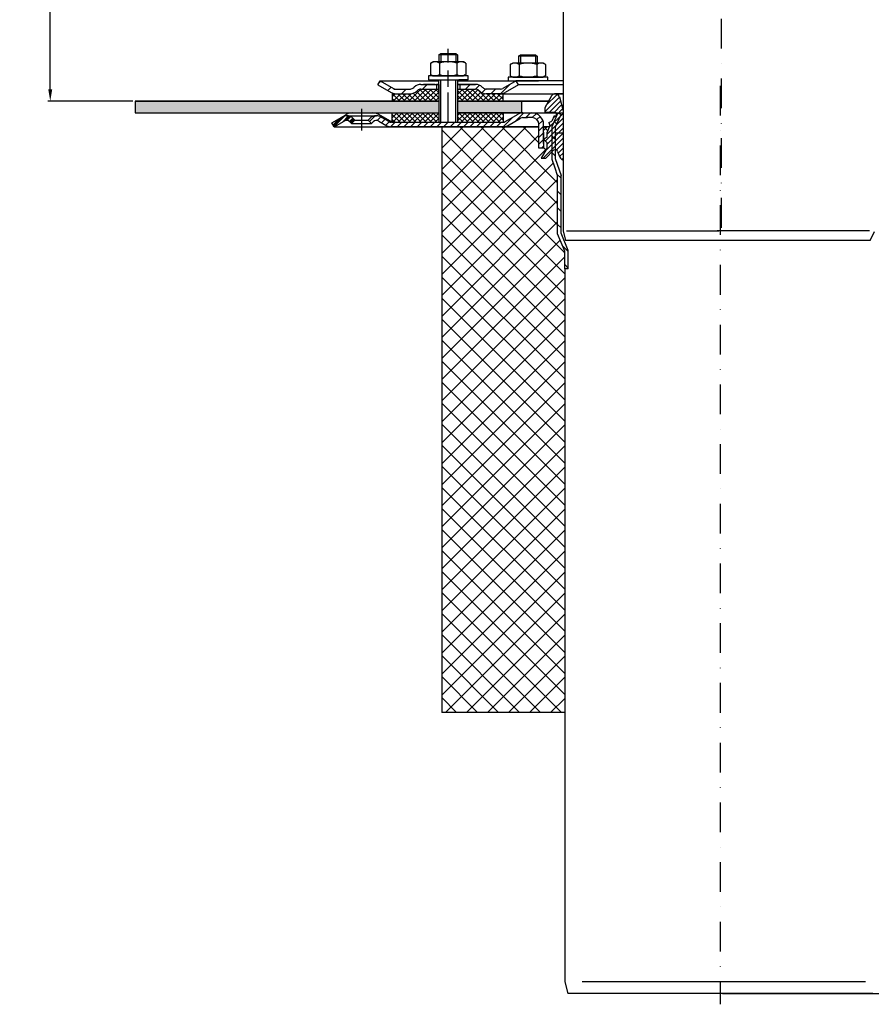
# Model space of a CAD drawing. Units: millimetres. Extents: x 3142 to 3691, y 1463 to 2266.
# Drawn here: x 3142 to 3506, y 1463 to 1883 of the extents above; entities that cross this region are included whole.
import ezdxf

# ---------------------------------------------------------------- set-up
doc = ezdxf.new("R2010")
doc.units = ezdxf.units.MM
doc.linetypes.add('STRICHPUNKT', pattern=[25.399999999999995, 12.7, -6.349999999999997, 0, -6.349999999999997])
doc.layers.add('AM_5', color=3, linetype='Continuous', lineweight=25)
doc.layers.add('AM_8', color=1, linetype='Continuous', lineweight=25)
doc.layers.add('P-0000', color=7, linetype='Continuous')
doc.styles.get("Standard").update_dxf_attribs({"font": 'ISOCP.SHX'})
doc.dimstyles.new('AM_DIN$0', dxfattribs={"dimtxt": 3.5, "dimasz": 3.5, "dimexe": 1, "dimexo": 1, "dimgap": 1.5, "dimtad": 1, "dimdsep": 46, "dimtxsty": 'STANDARD', "dimcen": 0, "dimclrd": 256, "dimclre": 256, "dimclrt": 2, "dimadec": 0, "dimazin": 2, "dimtp": 0.1, "dimtm": 0.1, "dimtfac": 0.71, "dimtdec": 3, "dimtmove": 0, "dimatfit": 3, "dimfxl": 1, "dimlwd": -1, "dimlwe": -1, "dimarcsym": 0})
pattern_1 = [(45, (1393.332249090027, 880.8903414829693), (-1.122532015133643, 1.122532015133643), []), (135, (1393.332249090027, 880.8903414829693), (-1.122532015133643, -1.122532015133643), [])]
pattern_2 = [(45, (3611.811277894033, 1970.550193898224), (-1.414213562373094, 1.414213562373094), [])]

# ---------------------------------------------------------------- blocks, each defined once
blk = doc.blocks.new('*D2')
at = {"layer": 'AM_5', "linetype": 'ByBlock'}
for p, q in [((3275.073071411009, 2149.691278371022), (3153.822807130726, 2149.691278371022)), ((3154.822807130726, 1853.15128528403), (3154.822807130726, 2144.691278371022)), ((3190.116581452972, 1848.15128528403), (3153.822807130726, 1848.15128528403))]:
    blk.add_line(p, q, dxfattribs=at)
at = {"layer": 'AM_5'}
for points in [[(3153.989473797393, 2144.691278371022), (3155.656140464059, 2144.691278371022), (3154.822807130726, 2149.691278371022)], [(3153.989473797393, 1853.15128528403), (3155.656140464059, 1853.15128528403), (3154.822807130726, 1848.15128528403)]]:
    blk.add_solid(points, dxfattribs=at)
at = {"layer": 'Defpoints', "color": 0}
for p in [(3154.822807130726, 2149.691278371022), (3276.073071411009, 2149.691278371022), (3191.116581452972, 1848.15128528403)]:
    blk.add_point(p, dxfattribs=at)
at = {"layer": 'AM_5', "color": 2, "insert": (3148.321822878757, 1998.921281827526), "char_height": 10, "attachment_point": 5, "rotation": 90}
blk.add_mtext('25-300', dxfattribs=at)
blk = doc.blocks.new('*D3')
at = {"layer": 'AM_5', "linetype": 'ByBlock'}
for p, q in [((3607.156177696732, 1837.151285284029), (3658.665609988182, 1837.151285284029)), ((3657.665609988181, 1472.151285284028), (3657.665609988181, 1832.151285284029)), ((3442.125310071829, 1467.151285284028), (3658.665609988182, 1467.151285284028))]:
    blk.add_line(p, q, dxfattribs=at)
at = {"layer": 'AM_5'}
for points in [[(3656.832276654848, 1832.151285284029), (3658.498943321515, 1832.151285284029), (3657.665609988181, 1837.151285284029)], [(3656.832276654848, 1472.151285284028), (3658.498943321515, 1472.151285284028), (3657.665609988181, 1467.151285284028)]]:
    blk.add_solid(points, dxfattribs=at)
at = {"layer": 'Defpoints', "color": 0}
for p in [(3606.156177696732, 1837.151285284029), (3657.665609988181, 1837.151285284029), (3441.125310071829, 1467.151285284028)]:
    blk.add_point(p, dxfattribs=at)
at = {"layer": 'AM_5', "color": 2, "insert": (3651.165609988181, 1652.151285284029), "char_height": 10, "attachment_point": 5, "rotation": 90}
blk.add_mtext('370', dxfattribs=at)

msp = doc.modelspace()

# ---------------------------------------------------------------- hatches: boundary and pattern name
at = {"layer": 'AM_8'}
h = msp.add_hatch(dxfattribs=at)
h.set_pattern_fill('ANSI37', color=256, scale=0.5, style=0)
h.set_pattern_definition(pattern_1)
edge = h.paths.add_edge_path()
edge.add_line((3320.801316390026, 1853.357205188973), (3313.186279958863, 1853.357205188973))
edge.add_line((3313.186279958863, 1853.357205188973), (3311.772066396495, 1852.771418751351))
edge.add_line((3311.772066396495, 1852.771418751351), (3311.52942570937, 1852.528778064228))
edge.add_arc((3308.700998584622, 1855.357205188972), 3.99999999999963, 270.000000000013, 315.00000000003337, ccw=False)
edge.add_line((3308.700998584622, 1851.357205188972), (3300.952352106182, 1851.357205188972))
edge.add_line((3300.952352106182, 1851.357205188972), (3300.952352106182, 1848.15128528403))
edge.add_line((3300.952352106182, 1848.15128528403), (3320.801316390026, 1848.15128528403))
edge.add_line((3320.801316390026, 1848.15128528403), (3320.801316390026, 1853.357205188973))
h = msp.add_hatch(dxfattribs=at)
h.set_pattern_fill('ANSI37', color=256, scale=0.5, style=0)
h.set_pattern_definition(pattern_1)
edge = h.paths.add_edge_path()
edge.add_line((3338.186279958863, 1852.528778064227), (3337.707563210159, 1852.973371031092))
edge.add_line((3337.707563210158, 1852.973371031092), (3336.52942570937, 1853.357205188973))
edge.add_line((3336.52942570937, 1853.357205188973), (3328.801316390027, 1853.357205188973))
edge.add_line((3328.801316390027, 1853.357205188973), (3328.801316390027, 1851.357205188972))
edge.add_line((3328.801316390027, 1851.357205188972), (3328.801316390027, 1850.993630949431))
edge.add_line((3328.801316390027, 1850.993630949431), (3328.801316390027, 1848.15128528403))
edge.add_line((3328.801316390027, 1848.15128528403), (3348.288250491059, 1848.15128528403))
edge.add_line((3348.288250491059, 1848.15128528403), (3348.288250491059, 1851.357205188972))
edge.add_line((3348.288250491059, 1851.357205188972), (3341.014707083612, 1851.357205188972))
edge.add_arc((3341.014707083611, 1855.357205188972), 3.999999999999658, 224.9999999999793, 270.00000000001955, ccw=False)
h = msp.add_hatch(dxfattribs=at)
h.set_pattern_fill('AR-HBONE', color=256, scale=0.01, style=0)
h.set_pattern_definition([(45, (1393.332249090027, 880.8903414829693), (1e-16, 1.436840979371063), [3.048, -1.016]), (135, (1394.050669090028, 881.6087614829692), (1e-16, 1.436840979371063), [3.048, -1.016])])
h.paths.add_polyline_path([(3320.801316390026, 1843.15128528403), (3320.801316390026, 1848.15128528403), (3191.116581452972, 1848.15128528403), (3191.116581452972, 1843.15128528403)])
h.paths.add_polyline_path([(3356.125310071834, 1843.15128528403), (3356.125310071834, 1848.15128528403), (3328.801316390027, 1848.15128528403), (3328.801316390027, 1843.15128528403)])
h = msp.add_hatch(dxfattribs=at)
h.set_pattern_fill('ANSI37', color=256, scale=0.5, style=0)
h.set_pattern_definition(pattern_1)
h.paths.add_polyline_path([(3300.952352106182, 1839.15128528403), (3320.801316390026, 1839.15128528403), (3320.801316390026, 1843.15128528403), (3300.952352106182, 1843.15128528403)])
h = msp.add_hatch(dxfattribs=at)
h.set_pattern_fill('ANSI37', color=256, scale=0.5, style=0)
h.set_pattern_definition(pattern_1)
h.paths.add_polyline_path([(3348.288250491059, 1843.151285284029), (3328.866581452964, 1843.15128528403), (3328.801316390027, 1843.15128528403), (3328.823071411007, 1839.15128528403), (3348.288250491059, 1839.151499635294)])
h = msp.add_hatch(dxfattribs=at)
h.set_pattern_fill('ANSI37', color=256, scale=2, style=0)
h.set_pattern_definition([(134.9999999999989, (6882.250620143629, -6.82121e-11), (4.490128060534662, 4.490128060534487), []), (44.99999999999888, (6882.250620143629, -6.82121e-11), (4.490128060534487, -4.490128060534662), [])])
h.paths.add_polyline_path([(3363.634038690688, 1837.151285284031), (3322.125310071837, 1837.151285284031), (3322.125310071832, 1587.151285284032), (3374.62531007183, 1587.151285284031), (3374.625310071833, 1784.147084540203), (3371.625310071833, 1791.572345100451), (3371.625310071836, 1816.190758089843), (3369.125310071832, 1823.451285284033), (3364.625310071831, 1823.890465499033), (3367.125310071833, 1828.220592517956), (3367.125310071833, 1830.43691210844), (3365.848533376536, 1831.713688803737), (3367.125310071833, 1832.814225929737), (3367.125310071833, 1834.990465499033), (3368.087369023895, 1837.15128528403), (3365.634038690689, 1837.15128528403), (3365.634038690688, 1828.151285284031), (3363.634038690688, 1828.151285284031)])
at = {"layer": 'P-0000', "linetype": 'Continuous'}
h = msp.add_hatch(dxfattribs=at)
h.set_pattern_fill('_U', color=3, scale=5, angle=44.99999999999999, style=0, pattern_type=0)
h.set_pattern_definition([(45, (3381.824724819221, 1991.983170683348), (-3.535533905932736, 3.535533905932738), [])])
edge = h.paths.add_edge_path()
edge.add_arc((3308.700998584622, 1855.357205188973), 2, 270, 315.0000000000351)
edge.add_line((3310.115212146998, 1853.942991626599), (3310.357852834117, 1854.185632313719))
edge.add_arc((3313.186279958863, 1851.357205188972), 4, 90.00000000002609, 135.0000000000008, ccw=False)
edge.add_line((3313.186279958861, 1855.357205188973), (3315.623882672087, 1855.357205188973))
edge.add_line((3315.623882672087, 1855.357205188973), (3317.03421120095, 1855.357205188973))
edge.add_line((3317.03421120095, 1855.357205188973), (3319.857852834117, 1855.357205188973))
edge.add_line((3319.857852834117, 1855.357205188973), (3319.857852834117, 1853.357205188973))
edge.add_line((3319.857852834117, 1853.357205188973), (3313.186279958863, 1853.357205188973))
edge.add_line((3313.186279958863, 1853.357205188973), (3312.357852834117, 1853.357205188973))
edge.add_line((3312.357852834117, 1853.357205188973), (3311.77206639649, 1852.771418751346))
edge.add_line((3311.77206639649, 1852.771418751346), (3311.52942570937, 1852.528778064228))
edge.add_arc((3308.700998584622, 1855.357205188973), 4, 270, 315.00000000001785, ccw=False)
edge.add_line((3308.700998584622, 1851.357205188972), (3302.45592904547, 1851.357205188972))
edge.add_arc((3302.45592904547, 1855.357205188973), 4.000000000000401, 240.0000000000033, 270, ccw=False)
edge.add_line((3300.455929045469, 1851.893103573835), (3294.857852834118, 1855.125154381404))
edge.add_line((3294.857852834118, 1855.125154381404), (3295.857852834116, 1856.857205188973))
edge.add_line((3295.857852834116, 1856.857205188973), (3301.45592904547, 1853.625154381404))
edge.add_arc((3302.45592904547, 1855.357205188973), 1.999999999999425, 239.9999999999905, 270)
edge.add_line((3302.45592904547, 1853.357205188973), (3308.700998584622, 1853.357205188973))
h = msp.add_hatch(dxfattribs=at)
h.set_pattern_fill('_U', color=3, scale=3, angle=44.99999999999999, style=0, pattern_type=0)
h.set_pattern_definition([(45, (3381.824724819221, 1991.983170683348), (-2.121320343559641, 2.121320343559641), [])])
edge = h.paths.add_edge_path()
edge.add_line((3353.857852834116, 1856.857205188973), (3348.259776622763, 1853.625154381404))
edge.add_line((3348.259776622762, 1853.625154381404), (3347.795675007624, 1853.357205188973))
edge.add_line((3347.795675007624, 1853.357205188973), (3347.259776622763, 1853.357205188973))
edge.add_line((3347.259776622764, 1853.357205188973), (3341.014707083609, 1853.357205188973))
edge.add_line((3341.014707083609, 1853.357205188973), (3340.186279958863, 1853.357205188973))
edge.add_line((3340.186279958863, 1853.357205188973), (3339.600493521236, 1853.942991626599))
edge.add_line((3339.600493521235, 1853.942991626599), (3339.357852834117, 1854.185632313719))
edge.add_arc((3336.52942570937, 1851.357205188972), 4.000000000000613, 44.99999999999911, 89.99999999999999)
edge.add_line((3336.52942570937, 1855.357205188973), (3329.857852834117, 1855.357205188973))
edge.add_line((3329.857852834117, 1855.357205188973), (3329.857852834117, 1853.357205188973))
edge.add_line((3329.857852834117, 1853.357205188973), (3336.52942570937, 1853.357205188973))
edge.add_line((3336.52942570937, 1853.357205188973), (3337.357852834117, 1853.357205188973))
edge.add_line((3337.357852834117, 1853.357205188973), (3337.943639271742, 1852.771418751346))
edge.add_line((3337.943639271741, 1852.771418751346), (3338.186279958863, 1852.528778064228))
edge.add_arc((3341.014707083609, 1855.357205188973), 3.999999999999423, 224.9999999999822, 270)
edge.add_line((3341.014707083609, 1851.357205188972), (3347.259776622764, 1851.357205188972))
edge.add_arc((3347.259776622764, 1855.357205188973), 4, 270, 299.9999999999967)
edge.add_line((3349.259776622764, 1851.893103573835), (3354.857852834117, 1855.125154381404))
edge.add_line((3354.857852834117, 1855.125154381404), (3353.857852834116, 1856.857205188973))
h = msp.add_hatch(dxfattribs=at)
h.set_pattern_fill('_U', color=3, scale=1.5, angle=45, style=0, pattern_type=0)
h.set_pattern_definition([(45, (3465.125310071833, 1868.390465499032), (-1.060660171779819, 1.060660171779819), [])])
edge = h.paths.add_edge_path()
edge.add_line((3373.93973575532, 1822.807245896968), (3373.939735755318, 1844.083038276851))
edge.add_line((3373.939735755318, 1844.083038276851), (3372.348106291183, 1850.023080303822))
edge.add_arc((3370.609439803863, 1849.557206022637), 1.799999999999806, 15.00000000000668, 150.0000000000079)
edge.add_line((3369.050594077051, 1850.457206022637), (3366.125310071833, 1845.390465499032))
edge.add_line((3366.125310071833, 1845.390465499032), (3366.125310071833, 1843.390465499032))
edge.add_line((3366.125310071833, 1843.390465499032), (3370.625310071833, 1843.390465499032))
edge.add_arc((3370.625310071833, 1842.890465499032), 0.5, 0, 90, ccw=False)
edge.add_line((3371.125310071833, 1842.890465499032), (3371.125310071833, 1842.390465499032))
edge.add_arc((3370.625310071833, 1842.390465499032), 0.5, -90, 0, ccw=False)
edge.add_line((3370.625310071833, 1841.890465499032), (3370.197388000462, 1841.890465499032))
edge.add_line((3370.197388000462, 1841.890465499032), (3369.158993287212, 1839.558192787245))
edge.add_line((3369.158993287212, 1839.558192787245), (3367.838711186494, 1839.051383972678))
edge.add_line((3367.838711186494, 1839.051383972678), (3368.345520001061, 1837.73110187196))
edge.add_line((3368.345520001061, 1837.73110187196), (3367.125310071833, 1834.990465499032))
edge.add_line((3367.125310071833, 1834.990465499032), (3367.125310071833, 1832.814225929736))
edge.add_line((3367.125310071833, 1832.814225929736), (3365.900310071833, 1832.106971849978))
edge.add_arc((3366.025310071834, 1831.890465499032), 0.249999999999918, 120.0000000000103, 225)
edge.add_line((3365.848533376536, 1831.713688803736), (3367.125310071833, 1830.436912108439))
edge.add_line((3367.125310071833, 1830.436912108439), (3367.125310071833, 1828.220592517954))
edge.add_line((3367.125310071833, 1828.220592517954), (3364.625310071833, 1823.890465499032))
edge.add_line((3364.625310071833, 1823.890465499032), (3366.625310071833, 1823.890465499032))
edge.add_line((3366.625310071833, 1823.890465499032), (3369.918203290647, 1827.183358717846))
edge.add_arc((3370.625310071833, 1826.476251936659), 1.000000000000194, 10.868864865659816, 135, ccw=False)
edge.add_arc((3377.990770003162, 1827.890465499032), 6.499999999999968, 190.8688648656602, 231.4471658571843)
h = msp.add_hatch(dxfattribs=at)
h.set_pattern_fill('_U', color=3, scale=2, angle=45, style=0, pattern_type=0)
h.set_pattern_definition([(45, (3544.335453180746, 1983.902902076834), (-1.414213562373094, 1.414213562373094), [])])
edge = h.paths.add_edge_path()
edge.add_line((3276.073071411004, 1837.151285284029), (3275.073071411004, 1838.883336091599))
edge.add_line((3275.073071411004, 1838.8833360916), (3279.438529650914, 1841.403734581545))
edge.add_arc((3281.438529650913, 1837.939632966409), 4, 90, 120.00000000001049, ccw=False)
edge.add_arc((3281.438529650913, 1837.939632966409), 4.000000000000635, 44.999999999999375, 90, ccw=False)
edge.add_line((3284.26695677566, 1840.768060091155), (3284.969518020413, 1840.065498846403))
edge.add_line((3284.969518020413, 1840.065498846403), (3283.555304458039, 1838.651285284029))
edge.add_line((3283.555304458039, 1838.651285284029), (3282.852743213286, 1839.353846528782))
edge.add_arc((3281.438529650913, 1837.939632966409), 2.000000000000196, 44.99999999999827, 120.0000000000094)
edge.add_line((3280.438529650913, 1839.671683773977), (3276.073071411004, 1837.151285284029))
h = msp.add_hatch(dxfattribs=at)
h.set_pattern_fill('_U', color=3, scale=2, angle=45, style=0, pattern_type=0)
h.set_pattern_definition([(45, (3381.83345343808, 1983.192902076834), (-1.414213562373094, 1.414213562373094), [])])
edge = h.paths.add_edge_path()
edge.add_line((3275.073071411006, 1838.8833360916), (3279.438529650915, 1841.403734581545))
edge.add_arc((3281.438529650915, 1837.939632966408), 4, 90, 120.00000000001049, ccw=False)
edge.add_arc((3281.438529650915, 1837.939632966408), 4.000000000000635, 44.999999999998806, 90, ccw=False)
edge.add_line((3284.266956775661, 1840.768060091155), (3284.969518020414, 1840.065498846403))
edge.add_line((3284.969518020414, 1840.065498846403), (3283.555304458039, 1838.651285284029))
edge.add_line((3283.555304458039, 1838.651285284029), (3282.852743213287, 1839.353846528782))
edge.add_arc((3281.438529650915, 1837.939632966408), 2.000000000000215, 44.99999999999769, 120.0000000000099)
edge.add_line((3280.438529650915, 1839.671683773977), (3276.073071411005, 1837.151285284029))
edge.add_line((3276.073071411005, 1837.151285284029), (3275.073071411006, 1838.883336091599))
h = msp.add_hatch(dxfattribs=at)
h.set_pattern_fill('_U', color=3, scale=2, angle=45, style=0, pattern_type=0)
h.set_pattern_definition(pattern_2)
edge = h.paths.add_edge_path()
edge.add_line((3276.073071411005, 1837.151285284029), (3275.073071411006, 1838.883336091599))
edge.add_line((3275.073071411006, 1838.883336091599), (3279.438529650915, 1841.403734581545))
edge.add_arc((3281.438529650915, 1837.939632966408), 4, 90, 120.00000000001049, ccw=False)
edge.add_arc((3281.438529650915, 1837.939632966408), 4.000000000000655, 44.99999999999858, 90, ccw=False)
edge.add_line((3284.266956775661, 1840.768060091155), (3284.969518020414, 1840.065498846403))
edge.add_line((3284.969518020414, 1840.065498846403), (3283.555304458039, 1838.651285284029))
edge.add_line((3283.555304458039, 1838.651285284029), (3282.852743213287, 1839.353846528782))
edge.add_arc((3281.438529650915, 1837.939632966408), 2.000000000000237, 44.99999999999712, 120.0000000000099)
edge.add_line((3280.438529650915, 1839.671683773977), (3276.073071411005, 1837.151285284029))
h = msp.add_hatch(dxfattribs=at)
h.set_pattern_fill('_U', color=3, scale=2, angle=45, style=0, pattern_type=0)
h.set_pattern_definition(pattern_2)
edge = h.paths.add_edge_path()
edge.add_line((3363.616581452966, 1828.15128528403), (3363.616581452966, 1837.151285284029))
edge.add_line((3363.616581452966, 1837.151285284029), (3363.616581452966, 1838.15128528403))
edge.add_arc((3360.616581452966, 1838.15128528403), 3, 0, 90)
edge.add_line((3360.616581452966, 1841.151285284029), (3358.678789983488, 1841.151285284029))
edge.add_line((3358.678789983488, 1841.151285284029), (3356.794868180731, 1841.151285284029))
edge.add_arc((3356.794868180731, 1839.15128528403), 2, 90, 119.9999999999826)
edge.add_line((3355.79486818073, 1840.883336091599), (3350.258969795868, 1837.687183668892))
edge.add_arc((3348.258969795868, 1841.151285284029), 4, 270, 299.9999999999983, ccw=False)
edge.add_line((3348.258969795868, 1837.151285284029), (3300.64486818073, 1837.151285284029))
edge.add_arc((3300.64486818073, 1841.151285284029), 4.000000000000205, 240.0000000000017, 270, ccw=False)
edge.add_line((3298.64486818073, 1837.687183668892), (3295.207613171097, 1839.671683773977))
edge.add_arc((3294.207613171098, 1837.939632966408), 1.999999999999401, 59.99999999999008, 135.000000000004)
edge.add_line((3292.793399608723, 1839.353846528782), (3292.090838363972, 1838.651285284029))
edge.add_line((3292.090838363972, 1838.651285284029), (3290.676624801598, 1840.065498846403))
edge.add_line((3290.676624801598, 1840.065498846403), (3291.379186046351, 1840.768060091155))
edge.add_arc((3294.207613171098, 1837.939632966408), 4, 90, 135.0000000000008, ccw=False)
edge.add_arc((3294.207613171098, 1837.939632966408), 3.999999999998728, 59.999999999989484, 90, ccw=False)
edge.add_line((3296.207613171097, 1841.403734581545), (3299.64486818073, 1839.419234476461))
edge.add_arc((3300.64486818073, 1841.151285284029), 1.999999999999324, 239.9999999999888, 270)
edge.add_line((3300.64486818073, 1839.15128528403), (3328.823071411006, 1839.15128528403))
edge.add_line((3328.823071411006, 1839.15128528403), (3348.258969795868, 1839.15128528403))
edge.add_line((3348.258969795868, 1839.15128528403), (3348.544324026927, 1839.171746710823))
edge.add_line((3348.544324026927, 1839.171746710823), (3348.837475664244, 1839.236779875249))
edge.add_line((3348.837475664244, 1839.236779875249), (3349.258969795868, 1839.41923447646))
edge.add_line((3349.258969795868, 1839.41923447646), (3354.794868180731, 1842.615386899168))
edge.add_arc((3356.794868180731, 1839.15128528403), 4, 90, 119.99999999999679, ccw=False)
edge.add_line((3356.794868180731, 1843.151285284029), (3360.616581452966, 1843.151285284029))
edge.add_arc((3360.616581452966, 1838.15128528403), 5.000000000000311, 0, 90.00000000000227, ccw=False)
edge.add_line((3365.616581452966, 1838.15128528403), (3365.616581452966, 1828.15128528403))
edge.add_line((3365.616581452965, 1828.15128528403), (3363.616581452966, 1828.15128528403))
h = msp.add_hatch(dxfattribs=at)
h.set_pattern_fill('_U', color=3, scale=5, angle=-45, style=0, pattern_type=0)
h.set_pattern_definition([(315, (3562.885751573098, 1703.260420250465), (3.535533905932738, 3.535533905932736), [])])
h.paths.add_polyline_path([(3370.625310071831, 1823.702299197648), (3373.125310071829, 1816.441772003463), (3373.125310071833, 1791.863915564155), (3376.125310071833, 1784.438655003905), (3376.12531007183, 1776.609496328432), (3374.625310071831, 1776.609496328433), (3374.625310071829, 1784.147084540197), (3371.625310071831, 1791.572345100444), (3371.625310071831, 1816.19075808984), (3370.261591195675, 1820.151285284052), (3369.125310071831, 1823.45128528403), (3369.125310071831, 1837.24492322716), (3371.754991885367, 1843.151285284029), (3373.125310071831, 1842.541180319414), (3370.625310071831, 1836.926088384654)])

# ---------------------------------------------------------------- linework, layer by layer
for p, q in [((3320.801316390026, 1855.357205188973), (3320.801316390026, 1839.15128528403)), ((3320.857852834116, 1851.357205188972), (3320.857852834116, 1857.347758073929)), ((3300.952352106182, 1851.357205188972), (3300.952352106182, 1848.151285284029)), ((3328.801316390027, 1853.357205188973), (3328.801316390027, 1839.15128528403)), ((3191.116581452972, 1848.15128528403), (3320.801316390026, 1848.15128528403)), ((3191.116581452972, 1848.15128528403), (3191.116581452972, 1843.15128528403)), ((3328.801316390027, 1848.15128528403), (3367.719270117885, 1848.15128528403)), ((3356.125310071833, 1848.15128528403), (3356.125310071833, 1843.15128528403)), ((3191.116581452972, 1843.15128528403), (3320.801316390026, 1843.15128528403)), ((3300.952352106182, 1839.15128528403), (3300.952352106182, 1843.15128528403)), ((3348.288250491059, 1843.15128528403), (3348.288250491059, 1839.151499635294)), ((3371.754991885367, 1843.151285284029), (3373.125310071831, 1842.541180319414)), ((3376.12531007183, 1776.609496328432), (3374.625310071831, 1776.609496328433)), ((3374.618967509981, 1587.147617395303), (3322.118967589833, 1587.144721831763))]:
    msp.add_line(p, q)
for points in [[(3191.116581452972, 1848.15128528403), (3191.116581452972, 1843.15128528403), (3320.801316390026, 1843.15128528403)], [(3320.801316390026, 1848.15128528403), (3191.116581452972, 1848.15128528403)], [(3367.719270117885, 1848.15128528403), (3328.801316390027, 1848.15128528403)]]:
    msp.add_lwpolyline(points)
at = {"layer": 'P-0000', "color": 3, "linetype": 'STRICHPUNKT'}
for p, q in [((3441.419179696666, 2265.832928279404), (3441.419179696666, 1787.973342667252)), ((3324.857852834116, 1839.15128528403), (3324.857852834116, 1870.504486628687)), ((3324.87531007183, 1854.33009370422), (3324.87531007183, 1861.330093704219)), ((3441.125310071833, 1854.725213997008), (3441.125310071829, 1462.505052877827)), ((3287.823071411004, 1844.939632966409), (3287.823071411004, 1835.651285284029)), ((3287.823071411005, 1844.939632966408), (3287.823071411005, 1835.651285284029))]:
    msp.add_line(p, q, dxfattribs=at)
at = {"layer": 'P-0000', "color": 7, "linetype": 'Continuous'}
for p, q in [((3373.93973575531, 1949.907297963719), (3373.939735755322, 1792.731574020029)), ((3320.857852834116, 1867.895039513642), (3321.657852834118, 1868.495039513642)), ((3320.857852834116, 1867.895039513642), (3320.857852834116, 1864.947758073928)), ((3321.657852834118, 1867.895039513642), (3320.857852834116, 1867.895039513642)), ((3321.657852834118, 1868.495039513642), (3324.857852834116, 1868.495039513642)), ((3328.057852834116, 1867.895039513642), (3321.657852834118, 1867.895039513642)), ((3324.857852834116, 1868.495039513642), (3328.057852834116, 1868.495039513642)), ((3328.057852834116, 1868.495039513642), (3328.857852834116, 1867.895039513642)), ((3328.857852834116, 1867.895039513642), (3328.057852834116, 1867.895039513642)), ((3328.857852834116, 1867.895039513642), (3328.857852834116, 1864.947758073928)), ((3354.909246074452, 1867.404486628685), (3355.709246074453, 1868.004486628685)), ((3354.909246074452, 1867.404486628685), (3354.909246074452, 1864.457205188971)), ((3355.709246074453, 1867.404486628685), (3354.909246074452, 1867.404486628685)), ((3355.709246074453, 1868.004486628685), (3358.909246074453, 1868.004486628685)), ((3362.109246074453, 1867.404486628685), (3355.709246074453, 1867.404486628685)), ((3358.909246074453, 1868.004486628685), (3362.109246074453, 1868.004486628685)), ((3362.109246074453, 1868.004486628685), (3362.909246074452, 1867.404486628685)), ((3362.909246074452, 1867.404486628685), (3362.109246074453, 1867.404486628685)), ((3362.909246074452, 1867.404486628685), (3362.909246074452, 1864.457205188971)), ((3317.352299334652, 1864.367201490326), (3317.352299334652, 1860.834697265835)), ((3317.598970923308, 1864.520614508293), (3318.357852834117, 1864.947758073928)), ((3320.857852834116, 1864.947758073928), (3318.357852834117, 1864.947758073928)), ((3321.657852834118, 1864.947758073928), (3320.857852834116, 1864.947758073928)), ((3321.105076084384, 1864.367201490326), (3321.105076084384, 1860.834697265835)), ((3328.057852834116, 1864.947758073928), (3321.657852834118, 1864.947758073928)), ((3328.857852834116, 1864.947758073928), (3328.057852834116, 1864.947758073928)), ((3328.610629583848, 1864.367201490326), (3328.610629583848, 1860.834697265835)), ((3331.357852834116, 1864.947758073928), (3328.857852834116, 1864.947758073928)), ((3332.116734744924, 1864.520614508293), (3331.357852834116, 1864.947758073928)), ((3332.363406333583, 1864.367201490326), (3332.363406333583, 1860.834697265835)), ((3351.403692574988, 1863.876648605369), (3351.403692574988, 1860.344144380878)), ((3351.650364163644, 1864.030061623336), (3352.409246074453, 1864.457205188971)), ((3354.909246074452, 1864.457205188971), (3352.409246074453, 1864.457205188971)), ((3355.709246074453, 1864.457205188971), (3354.909246074452, 1864.457205188971)), ((3355.15646932472, 1863.876648605369), (3355.15646932472, 1860.344144380878)), ((3362.109246074453, 1864.457205188971), (3355.709246074453, 1864.457205188971)), ((3362.909246074452, 1864.457205188971), (3362.109246074453, 1864.457205188971)), ((3362.662022824184, 1863.876648605369), (3362.662022824184, 1860.344144380878)), ((3365.409246074452, 1864.457205188971), (3362.909246074452, 1864.457205188971)), ((3366.168127985261, 1864.030061623336), (3365.409246074452, 1864.457205188971)), ((3366.414799573919, 1863.876648605369), (3366.414799573919, 1860.344144380878)), ((3316.412154720695, 1858.947758073927), (3316.412154720695, 1858.847758073927)), ((3333.412154720695, 1858.947758073927), (3316.412154720695, 1858.947758073927)), ((3316.412154720695, 1858.847758073927), (3316.412154720695, 1857.347758073929)), ((3317.352299334652, 1860.834697265835), (3317.352299334652, 1859.528314657528)), ((3317.598970923308, 1859.374901639562), (3318.357852834117, 1858.947758073927)), ((3318.357852834117, 1858.947758073927), (3331.357852834116, 1858.947758073927)), ((3321.105076084384, 1860.834697265835), (3321.105076084384, 1859.528314657528)), ((3328.610629583848, 1860.834697265835), (3328.610629583848, 1859.528314657528)), ((3332.116734744924, 1859.374901639562), (3331.357852834116, 1858.947758073927)), ((3332.363406333583, 1860.834697265835), (3332.363406333583, 1859.528314657528)), ((3333.412154720696, 1858.847758073927), (3333.412154720696, 1858.947758073927)), ((3333.412154720695, 1857.347758073929), (3333.412154720695, 1858.847758073927)), ((3350.463547961032, 1858.457205188971), (3350.463547961032, 1858.357205188971)), ((3367.463547961031, 1858.457205188971), (3350.463547961032, 1858.457205188971)), ((3351.403692574988, 1860.344144380878), (3351.403692574988, 1859.037761772571)), ((3351.650364163644, 1858.884348754605), (3352.409246074453, 1858.457205188971)), ((3352.409246074453, 1858.457205188971), (3365.409246074452, 1858.457205188971)), ((3355.15646932472, 1860.344144380878), (3355.15646932472, 1859.037761772571)), ((3362.662022824184, 1860.344144380878), (3362.662022824184, 1859.037761772571)), ((3366.168127985261, 1858.884348754605), (3365.409246074452, 1858.457205188971)), ((3366.414799573919, 1860.344144380878), (3366.414799573919, 1859.037761772571)), ((3367.463547961031, 1858.357205188971), (3367.463547961031, 1858.457205188971)), ((3294.857852834118, 1855.125154381404), (3295.857852834116, 1856.857205188973)), ((3294.857852834118, 1855.125154381404), (3300.455929045469, 1851.893103573835)), ((3295.857852834116, 1856.857205188973), (3301.45592904547, 1853.625154381404)), ((3295.857852834116, 1856.857205188973), (3307.357852834125, 1856.857205188973)), ((3307.357852834125, 1856.857205188973), (3320.857852834116, 1856.857205188973)), ((3313.186279958861, 1855.357205188973), (3315.623882672087, 1855.357205188973)), ((3313.186279958861, 1855.357205188973), (3315.623882672087, 1855.357205188973)), ((3319.357852834118, 1855.357205188974), (3314.357852834118, 1855.357205188974)), ((3315.623882672087, 1855.357205188973), (3317.03421120095, 1855.357205188973)), ((3315.623882672087, 1855.357205188973), (3317.03421120095, 1855.357205188973)), ((3316.412154720695, 1857.347758073929), (3320.857852834116, 1857.347758073929)), ((3316.412154720695, 1855.357205188973), (3320.857852834116, 1855.357205188973)), ((3317.03421120095, 1855.357205188973), (3319.857852834117, 1855.357205188973)), ((3317.03421120095, 1855.357205188973), (3319.857852834117, 1855.357205188973)), ((3319.857852834117, 1855.357205188973), (3319.857852834117, 1853.357205188973)), ((3319.857852834117, 1855.357205188973), (3320.857852834116, 1855.357205188973)), ((3320.857852834116, 1855.357205188973), (3319.857852834117, 1855.357205188973)), ((3319.875310071829, 1857.347758073929), (3329.875310071829, 1857.347758073929)), ((3320.801316390026, 1855.357205188973), (3320.801316390026, 1851.357205188972)), ((3320.857852834116, 1857.347758073929), (3321.657852834118, 1857.347758073929)), ((3321.657852834118, 1857.347758073929), (3329.357852834118, 1857.347758073929)), ((3328.801316390027, 1855.357205188973), (3328.801316390027, 1851.357205188972)), ((3328.857852834116, 1857.347758073929), (3328.857852834116, 1853.357205188973)), ((3328.857852834116, 1856.857205188973), (3353.857852834116, 1856.857205188973)), ((3328.857852834116, 1855.357205188973), (3329.857852834117, 1855.357205188973)), ((3329.857852834117, 1855.357205188973), (3328.857852834116, 1855.357205188973)), ((3328.857852834116, 1855.357205188973), (3329.857852834117, 1855.357205188973)), ((3333.412154720695, 1857.347758073929), (3329.357852834118, 1857.347758073929)), ((3329.857852834117, 1855.357205188973), (3329.357852834118, 1855.357205188974)), ((3329.857852834117, 1855.357205188973), (3329.857852834117, 1853.357205188973)), ((3329.857852834117, 1855.357205188973), (3336.52942570937, 1855.357205188973)), ((3334.857852834117, 1855.357205188973), (3329.857852834117, 1855.357205188973)), ((3329.857852834117, 1855.357205188973), (3333.412154720695, 1855.357205188973)), ((3336.52942570937, 1855.357205188973), (3329.857852834117, 1855.357205188973)), ((3353.857852834116, 1856.857205188973), (3348.259776622762, 1853.625154381404)), ((3354.857852834117, 1855.125154381404), (3349.259776622764, 1851.893103573835)), ((3350.463547961032, 1858.357205188971), (3350.463547961032, 1856.857205188973)), ((3350.463547961032, 1856.857205188973), (3354.909246074452, 1856.857205188973)), ((3353.857852834116, 1856.857205188973), (3353.785886671615, 1856.857205188973)), ((3373.939735755316, 1856.857205188973), (3353.857852834116, 1856.857205188973)), ((3354.857852834117, 1855.125154381404), (3353.857852834116, 1856.857205188973)), ((3373.939735755315, 1855.125154381404), (3354.857852834117, 1855.125154381404)), ((3354.909246074452, 1856.857205188973), (3355.709246074453, 1856.857205188973)), ((3355.709246074453, 1856.857205188973), (3363.409246074454, 1856.857205188973)), ((3367.463547961031, 1856.857205188973), (3363.409246074454, 1856.857205188973)), ((3367.463547961031, 1856.857205188973), (3367.463547961031, 1858.357205188971)), ((3300.952352106182, 1851.357205188972), (3308.700998584625, 1851.357205188972)), ((3301.384132275745, 1851.357205188972), (3308.700998584622, 1851.357205188972)), ((3302.45592904547, 1853.357205188973), (3308.700998584622, 1853.357205188973)), ((3310.357852834117, 1854.185632313719), (3310.115212146998, 1853.942991626599)), ((3311.77206639649, 1852.771418751346), (3311.52942570937, 1852.528778064228)), ((3313.186279958863, 1853.357205188973), (3320.801316390026, 1853.357205188973)), ((3328.801316390027, 1853.357205188973), (3336.52942570937, 1853.357205188973)), ((3337.943639271741, 1852.771418751346), (3338.186279958863, 1852.528778064228)), ((3339.357852834117, 1854.185632313719), (3339.600493521235, 1853.942991626599)), ((3347.22499519966, 1851.357205188972), (3340.979925660504, 1851.357205188972)), ((3347.259776622764, 1853.357205188973), (3341.014707083609, 1853.357205188973)), ((3347.259776622764, 1851.357205188972), (3341.014707083609, 1851.357205188972)), ((3347.259776622766, 1851.357205188972), (3341.014707083611, 1851.357205188972)), ((3347.259776622764, 1851.357205188972), (3373.939735755316, 1851.357205188972)), ((3348.288250491059, 1848.151285284029), (3348.288250491059, 1851.357205188972)), ((3369.050594077051, 1850.457206022637), (3366.125310071833, 1845.390465499032)), ((3373.939735755316, 1851.357205188972), (3370.609439803863, 1851.357205188972)), ((3372.348106291183, 1850.023080303822), (3373.939735755318, 1844.083038276851)), ((3279.438529650914, 1841.403734581545), (3281.305122218571, 1842.481412302952)), ((3279.438529650915, 1841.403734581545), (3281.305122218574, 1842.481412302952)), ((3281.438529650913, 1841.939632966409), (3294.207613171096, 1841.939632966409)), ((3281.438529650915, 1841.939632966409), (3294.207613171098, 1841.939632966409)), ((3283.805122218574, 1843.151285284029), (3292.655122218573, 1843.151285284029)), ((3283.805122218576, 1843.151285284029), (3292.655122218575, 1843.151285284029)), ((3292.655122218573, 1843.151285284029), (3320.866581452963, 1843.151285284029)), ((3292.655122218575, 1843.15128528403), (3320.866581452964, 1843.15128528403)), ((3292.655122218575, 1843.151285284029), (3320.866581452964, 1843.151285284029)), ((3300.923071411006, 1839.15128528403), (3295.155122218573, 1842.481412302952)), ((3300.923071411006, 1839.15128528403), (3295.155122218574, 1842.481412302952)), ((3356.79486818073, 1843.151285284029), (3328.866581452962, 1843.151285284029)), ((3356.794868180732, 1843.15128528403), (3328.866581452964, 1843.15128528403)), ((3356.794868180731, 1843.151285284029), (3328.866581452964, 1843.151285284029)), ((3328.866581452964, 1843.151285284029), (3328.866581452964, 1839.15128528403)), ((3328.866581452964, 1843.151285284029), (3356.794868180731, 1843.151285284029)), ((3349.258969795867, 1839.41923447646), (3354.794868180729, 1842.615386899168)), ((3349.258969795868, 1839.41923447646), (3354.794868180731, 1842.615386899168)), ((3349.258969795868, 1839.41923447646), (3354.794868180731, 1842.615386899168)), ((3356.79486818073, 1843.151285284029), (3373.939735755316, 1843.151285284029)), ((3356.794868180731, 1843.151285284029), (3373.939735755318, 1843.151285284029)), ((3356.794868180731, 1843.151285284029), (3360.616581452966, 1843.151285284029)), ((3360.616581452966, 1843.151285284029), (3369.289490537678, 1843.151285284029)), ((3366.125310071833, 1845.390465499032), (3366.125310071833, 1843.390465499032)), ((3370.625310071833, 1843.390465499032), (3366.125310071833, 1843.390465499032)), ((3371.754991885367, 1843.151285284029), (3369.125310071831, 1837.24492322716)), ((3370.197388000462, 1841.890465499032), (3369.158993287212, 1839.558192787245)), ((3369.289490537678, 1843.151285284029), (3373.939735755317, 1843.151285284029)), ((3370.197388000462, 1841.890465499032), (3370.625310071833, 1841.890465499032)), ((3370.625310071831, 1836.926088384654), (3373.125310071831, 1842.541180319414)), ((3371.125310071833, 1842.390465499032), (3371.125310071833, 1842.890465499032)), ((3276.073071411004, 1837.151285284029), (3275.073071411004, 1838.8833360916)), ((3276.073071411005, 1837.151285284029), (3275.073071411006, 1838.8833360916)), ((3276.073071411005, 1837.151285284029), (3275.073071411006, 1838.883336091599)), ((3276.073071411004, 1837.151285284029), (3280.438529650913, 1839.671683773977)), ((3276.073071411004, 1837.151285284029), (3280.438529650913, 1839.671683773977)), ((3276.073071411005, 1837.151285284029), (3280.438529650915, 1839.671683773977)), ((3276.073071411005, 1837.151285284029), (3280.438529650915, 1839.671683773977)), ((3276.073071411005, 1837.151285284029), (3280.438529650915, 1839.671683773977)), ((3276.073071411005, 1837.151285284029), (3280.438529650915, 1839.671683773977)), ((3282.852743213286, 1839.353846528782), (3283.555304458039, 1838.651285284029)), ((3282.852743213287, 1839.353846528782), (3283.555304458039, 1838.651285284029)), ((3282.852743213287, 1839.353846528782), (3283.555304458039, 1838.651285284029)), ((3284.969518020413, 1840.065498846403), (3283.555304458039, 1838.651285284029)), ((3284.969518020414, 1840.065498846403), (3283.555304458039, 1838.651285284029)), ((3284.969518020414, 1840.065498846403), (3283.555304458039, 1838.651285284029)), ((3283.555304458039, 1838.651285284029), (3292.090838363969, 1838.651285284029)), ((3283.555304458039, 1838.651285284029), (3292.090838363972, 1838.651285284029)), ((3283.555304458039, 1838.651285284029), (3292.090838363972, 1838.651285284029)), ((3284.26695677566, 1840.768060091155), (3284.969518020413, 1840.065498846403)), ((3284.266956775661, 1840.768060091155), (3284.969518020414, 1840.065498846403)), ((3284.266956775661, 1840.768060091155), (3284.969518020414, 1840.065498846403)), ((3284.969518020413, 1840.065498846403), (3290.676624801598, 1840.065498846403)), ((3284.969518020414, 1840.065498846403), (3290.676624801598, 1840.065498846403)), ((3284.969518020414, 1840.065498846403), (3290.676624801598, 1840.065498846403)), ((3290.676624801598, 1840.065498846403), (3291.379186046349, 1840.768060091155)), ((3290.676624801598, 1840.065498846403), (3291.379186046351, 1840.768060091155)), ((3290.676624801598, 1840.065498846403), (3291.379186046351, 1840.768060091155)), ((3292.090838363969, 1838.651285284029), (3290.676624801598, 1840.065498846403)), ((3292.090838363972, 1838.651285284029), (3290.676624801598, 1840.065498846403)), ((3292.090838363972, 1838.651285284029), (3290.676624801598, 1840.065498846403)), ((3292.090838363969, 1838.651285284029), (3292.793399608721, 1839.353846528782)), ((3292.090838363972, 1838.651285284029), (3292.793399608723, 1839.353846528782)), ((3292.090838363972, 1838.651285284029), (3292.793399608723, 1839.353846528782)), ((3295.207613171096, 1839.671683773977), (3298.644868180728, 1837.687183668892)), ((3295.207613171097, 1839.671683773977), (3298.64486818073, 1837.687183668892)), ((3296.207613171096, 1841.403734581545), (3299.644868180728, 1839.419234476461)), ((3296.207613171097, 1841.403734581545), (3299.64486818073, 1839.419234476461)), ((3296.207613171097, 1841.403734581545), (3299.64486818073, 1839.419234476461)), ((3300.923071411006, 1839.15128528403), (3300.644868180729, 1839.15128528403)), ((3300.923071411006, 1839.15128528403), (3300.64486818073, 1839.15128528403)), ((3300.923071411006, 1839.15128528403), (3300.64486818073, 1839.15128528403)), ((3300.923071411006, 1839.15128528403), (3320.866581452963, 1839.15128528403)), ((3300.923071411006, 1839.15128528403), (3320.866581452964, 1839.15128528403)), ((3300.923071411006, 1839.15128528403), (3320.866581452964, 1839.15128528403)), ((3320.866581452963, 1839.15128528403), (3321.666581452964, 1839.15128528403)), ((3320.866581452963, 1839.15128528403), (3321.666581452964, 1839.15128528403)), ((3320.866581452964, 1839.15128528403), (3321.666581452964, 1839.15128528403)), ((3320.866581452964, 1839.15128528403), (3321.666581452964, 1839.15128528403)), ((3320.866581452964, 1839.15128528403), (3321.666581452964, 1839.15128528403)), ((3320.866581452964, 1839.15128528403), (3321.666581452964, 1839.15128528403)), ((3321.666581452964, 1839.15128528403), (3328.066581452964, 1839.15128528403)), ((3321.666581452964, 1839.15128528403), (3326.156177696728, 1839.15128528403)), ((3321.666581452964, 1839.15128528403), (3326.156177696731, 1839.15128528403)), ((3321.666581452964, 1839.15128528403), (3328.066581452964, 1839.15128528403)), ((3321.666581452964, 1839.15128528403), (3326.156177696731, 1839.15128528403)), ((3321.666581452964, 1839.15128528403), (3328.066581452964, 1839.15128528403)), ((3326.156177696728, 1839.15128528403), (3328.823071411004, 1839.15128528403)), ((3326.156177696731, 1839.15128528403), (3328.823071411006, 1839.15128528403)), ((3326.156177696731, 1839.15128528403), (3328.823071411006, 1839.15128528403)), ((3328.066581452964, 1839.15128528403), (3328.866581452962, 1839.15128528403)), ((3328.066581452964, 1839.15128528403), (3328.866581452964, 1839.15128528403)), ((3328.066581452964, 1839.15128528403), (3328.866581452964, 1839.15128528403)), ((3328.823071411004, 1839.15128528403), (3348.258969795866, 1839.15128528403)), ((3328.823071411006, 1839.15128528403), (3348.258969795868, 1839.15128528403)), ((3328.823071411006, 1839.15128528403), (3348.258969795868, 1839.15128528403)), ((3350.258969795866, 1837.687183668892), (3355.79486818073, 1840.8833360916)), ((3350.258969795868, 1837.687183668892), (3355.79486818073, 1840.8833360916)), ((3350.258969795868, 1837.687183668892), (3355.79486818073, 1840.883336091599)), ((3356.794868180731, 1841.151285284029), (3358.678789983488, 1841.151285284029)), ((3360.616581452966, 1841.151285284029), (3358.678789983488, 1841.151285284029)), ((3363.616581452966, 1837.151285284029), (3363.616581452966, 1838.15128528403)), ((3365.616581452966, 1834.901796412554), (3365.616581452966, 1838.15128528403)), ((3368.345520001061, 1837.73110187196), (3367.125310071833, 1834.990465499032)), ((3367.838711186494, 1839.051383972678), (3369.158993287212, 1839.558192787245)), ((3367.838711186494, 1839.051383972678), (3368.345520001061, 1837.73110187196)), ((3276.073071411004, 1837.151285284029), (3300.644868180729, 1837.151285284029)), ((3276.073071411005, 1837.151285284029), (3300.64486818073, 1837.151285284029)), ((3276.073071411005, 1837.151285284029), (3300.64486818073, 1837.151285284029)), ((3363.613907747744, 1837.147010806974), (3300.642194571287, 1837.143537690841)), ((3363.613907747744, 1837.147010806974), (3300.642194571287, 1837.143537690841)), ((3300.644868180729, 1837.151285284029), (3326.156177696728, 1837.151285284029)), ((3300.64486818073, 1837.151285284029), (3326.156177696731, 1837.151285284029)), ((3363.613907747744, 1837.147010806974), (3322.105179192026, 1837.144721451523)), ((3363.613907747744, 1837.147010806974), (3322.105179192026, 1837.144721451523)), ((3322.105179192026, 1837.144721451523), (3322.118967589833, 1587.144721831763)), ((3326.156177696728, 1837.151285284029), (3348.258969795866, 1837.151285284029)), ((3326.156177696731, 1837.151285284029), (3348.258969795868, 1837.151285284029)), ((3348.258969795866, 1837.151285284029), (3358.920277894031, 1837.151285284029)), ((3348.258969795868, 1837.151285284029), (3363.616581452966, 1837.151285284029)), ((3348.258969795866, 1837.151285284029), (3358.920277894031, 1837.151285284029)), ((3348.258969795868, 1837.151285284029), (3363.616581452966, 1837.151285284029)), ((3361.116581452972, 1837.151285284029), (3363.616581452966, 1837.151285284029)), ((3363.616581452966, 1828.15128528403), (3363.616581452966, 1837.151285284029)), ((3368.067238074178, 1837.147256424134), (3365.613907744704, 1837.147121114156)), ((3368.067238074178, 1837.147256424134), (3365.613907744704, 1837.147121114156)), ((3365.616581452966, 1834.901796412554), (3365.616581452966, 1834.354653605572)), ((3365.616581452966, 1834.901796412554), (3365.616581452966, 1834.354653605572)), ((3365.616581452966, 1832.015834185033), (3365.616581452966, 1834.901796412554)), ((3365.616581452966, 1834.354653605572), (3365.616581452965, 1829.354653605571)), ((3367.125310071833, 1832.814225929736), (3367.125310071833, 1834.990465499032)), ((3369.125310071831, 1837.24492322716), (3369.125310071831, 1823.45128528403)), ((3370.625310071831, 1836.926088384654), (3370.625310071831, 1823.702299197648)), ((3365.616581452966, 1830.119868534853), (3365.616581452966, 1832.015834185033)), ((3365.616581452965, 1829.354653605571), (3365.616581452965, 1828.15128528403)), ((3367.125310071833, 1830.436912108439), (3365.848533376536, 1831.713688803736)), ((3367.125310071833, 1832.814225929736), (3365.900310071832, 1832.106971849978)), ((3367.125310071833, 1828.220592517954), (3367.125310071833, 1830.436912108439)), ((3365.616581452965, 1828.15128528403), (3363.616581452966, 1828.15128528403)), ((3367.125310071833, 1828.220592517954), (3364.625310071833, 1823.890465499032)), ((3369.918203290647, 1827.183358717846), (3366.625310071833, 1823.890465499032)), ((3364.625310071833, 1823.890465499032), (3366.625310071833, 1823.890465499032)), ((3369.125310071831, 1823.45128528403), (3370.261591195675, 1820.151285284052)), ((3370.625310071831, 1823.702299197648), (3373.125310071829, 1816.441772003463)), ((3370.261591195675, 1820.151285284052), (3371.625310071831, 1816.19075808984)), ((3373.125310071833, 1791.863915564155), (3373.125310071829, 1816.441772003463)), ((3371.625310071831, 1791.572345100444), (3371.625310071831, 1816.19075808984)), ((3374.625310071829, 1784.147084540197), (3371.625310071831, 1791.572345100444)), ((3376.125310071833, 1784.438655003905), (3373.125310071833, 1791.863915564155)), ((3373.939735755313, 1792.731574020061), (3375.027575073229, 1788.671702415126)), ((3505.166322120871, 1788.671702415126), (3506.939735755318, 1792.531400893782)), ((3440.439735755309, 1788.671702415126), (3375.027575073228, 1788.671702415126)), ((3505.166322120871, 1788.671702415126), (3439.754161438788, 1788.671702415126)), ((3505.166322120871, 1788.671702415126), (3439.754161438788, 1788.671702415126)), ((3373.939735755304, 1783.751149976006), (3373.939735755313, 1783.751149975974)), ((3374.625310071831, 1776.609496328433), (3374.625310071829, 1784.147084540197)), ((3376.12531007183, 1776.609496328432), (3376.125310071833, 1784.438655003905)), ((3374.625310071831, 1776.609496328433), (3374.625310071831, 1472.151285284028)), ((3374.625310071831, 1472.151285284028), (3375.965056033987, 1467.151285284028)), ((3506.285564109675, 1467.151285284028), (3375.965056033987, 1467.151285284028))]:
    msp.add_line(p, q, dxfattribs=at)
at = {"layer": 'P-0000', "color": 3, "linetype": 'Continuous'}
for p, q in [((3321.657852834118, 1868.495039513642), (3321.657852834118, 1864.947758073928)), ((3321.657852834118, 1868.495039513642), (3321.657852834118, 1867.895039513642)), ((3328.057852834116, 1868.495039513642), (3328.057852834116, 1864.947758073928)), ((3328.057852834116, 1868.495039513642), (3328.057852834116, 1867.895039513642)), ((3355.709246074453, 1868.004486628685), (3355.709246074453, 1864.457205188971)), ((3355.709246074453, 1868.004486628685), (3355.709246074453, 1867.404486628685)), ((3362.109246074453, 1868.004486628685), (3362.109246074453, 1864.457205188971)), ((3362.109246074453, 1868.004486628685), (3362.109246074453, 1867.404486628685)), ((3321.601316390025, 1857.347758073929), (3321.601316390025, 1856.763409372358)), ((3321.601316390025, 1857.347758073929), (3321.601316390026, 1839.15128528403)), ((3328.001316390027, 1857.347758073929), (3328.001316390027, 1839.15128528403)), ((3301.384132275745, 1851.357205188972), (3302.45592904547, 1851.357205188972)), ((3301.45592904547, 1853.625154381404), (3301.920030660607, 1853.357205188973)), ((3301.920030660607, 1853.357205188973), (3302.45592904547, 1853.357205188973)), ((3275.073071411004, 1838.8833360916), (3279.438529650914, 1841.403734581545)), ((3275.073071411006, 1838.8833360916), (3279.438529650915, 1841.403734581545)), ((3275.073071411006, 1838.883336091599), (3279.438529650915, 1841.403734581545)), ((3373.939735755318, 1834.476683289216), (3370.961085630464, 1834.476683289216)), ((3440.43973575531, 1792.677346130564), (3375.369001390601, 1792.677346130564)), ((3440.43973575531, 1792.677346130564), (3375.369001390601, 1792.677346130564)), ((3504.824895803498, 1792.731574020093), (3439.754161438788, 1792.731574020093)), ((3504.824895803498, 1792.731574020093), (3439.754161438788, 1792.731574020093)), ((3503.195326580595, 1472.151285284028), (3382.154595523586, 1472.151285284028))]:
    msp.add_line(p, q, dxfattribs=at)
at = {"layer": 'P-0000', "color": 7, "linetype": 'Continuous'}
for centre, radius, start, end in [((3319.228687709518, 1861.625188500977), 3.322569572949884, 119.3733793948332, 124.3842474680534), ((3319.228687709518, 1861.625188500977), 3.322569572949122, 55.61575253197712, 119.3733793948332), ((3324.857852834116, 1852.528314657528), 12.41944341639904, 72.41204622600878, 107.5879537739912), ((3330.487017958716, 1861.625188500977), 3.322569572949888, 60.62662060516681, 124.3842474680534), ((3330.487017958716, 1861.625188500977), 3.322569572950149, 55.61575253194639, 60.62662060516681), ((3353.280080949855, 1861.134635616021), 3.322569572949884, 119.3733793948332, 124.3842474680534), ((3353.280080949855, 1861.134635616021), 3.322569572949122, 55.61575253197712, 119.3733793948332), ((3358.909246074452, 1852.037761772571), 12.41944341639904, 72.41204622600878, 107.5879537739912), ((3364.538411199053, 1861.134635616021), 3.322569572949888, 60.62662060516681, 124.3842474680534), ((3364.538411199053, 1861.134635616021), 3.322569572950149, 55.61575253194639, 60.62662060516681), ((3319.228687709518, 1862.270327646877), 3.322569572950221, 235.6157525319464, 240.6266206051669), ((3319.228687709518, 1862.270327646877), 3.322569572949872, 240.6266206051669, 304.3842474680229), ((3324.857852834116, 1871.367201490326), 12.41944341639904, 252.4120462260087, 287.5879537739912), ((3330.487017958716, 1862.270327646877), 3.322569572950221, 235.6157525319464, 299.3733793948331), ((3330.487017958716, 1862.270327646876), 3.322569572949876, 299.3733793948331, 304.3842474680536), ((3353.280080949855, 1861.77977476192), 3.322569572950221, 235.6157525319464, 240.6266206051669), ((3353.280080949855, 1861.77977476192), 3.322569572949872, 240.6266206051669, 304.3842474680229), ((3358.909246074452, 1870.87664860537), 12.41944341639904, 252.4120462260087, 287.5879537739912), ((3364.538411199053, 1861.77977476192), 3.322569572950221, 235.6157525319464, 299.3733793948331), ((3364.538411199053, 1861.779774761919), 3.322569572949876, 299.3733793948331, 304.3842474680536), ((3313.186279958863, 1851.357205188972), 4, 90.00000000002605, 134.9999999999816), ((3336.52942570937, 1851.357205188972), 4.000000000000613, 45.00000000001842, 90), ((3302.45592904547, 1855.357205188973), 4.000000000000401, 240.0000000000007, 270), ((3302.45592904547, 1855.357205188973), 1.999999999999425, 239.9999999999708, 270), ((3308.700998584622, 1855.357205188973), 2, 270, 315.0000000000184), ((3308.700998584622, 1855.357205188973), 4, 270, 315.0000000000092), ((3313.186279958863, 1851.357205188972), 2, 90, 134.9999999999816), ((3336.52942570937, 1851.357205188972), 2.000000000000311, 45.00000000001842, 90), ((3341.014707083609, 1855.357205188973), 3.999999999999423, 224.9999999999908, 270), ((3341.014707083609, 1855.357205188973), 2.000000000000397, 225.0000000000184, 270), ((3347.259776622764, 1855.357205188973), 2, 270, 300.0000000000292), ((3347.259776622764, 1855.357205188973), 4, 270, 299.9999999999993), ((3370.609439803863, 1849.557206022637), 1.800000000000004, 14.99999999999445, 150.0000000000015), ((3281.438529650913, 1837.939632966409), 4, 90, 120.0000000000066), ((3281.438529650915, 1837.939632966408), 4, 90, 120.0000000000292), ((3281.438529650915, 1837.939632966408), 4, 90, 120.0000000000292), ((3283.805122218574, 1838.15128528403), 5, 89.99999999997395, 119.9999999999993), ((3283.805122218574, 1838.15128528403), 5, 89.99999999997395, 119.9999999999993), ((3281.438529650913, 1837.939632966409), 4.000000000000635, 44.99999999999078, 90), ((3281.438529650915, 1837.939632966408), 4.000000000000635, 44.99999999999078, 90), ((3281.438529650915, 1837.939632966408), 4.000000000000655, 44.99999999999078, 90), ((3294.207613171096, 1837.939632966409), 4, 90, 135.0000000000092), ((3294.207613171098, 1837.939632966408), 4, 90, 135.0000000000092), ((3294.207613171098, 1837.939632966408), 4, 90, 135.0000000000092), ((3292.655122218573, 1838.15128528403), 5.000000000000087, 60.00000000000067, 90), ((3292.655122218575, 1838.15128528403), 5.000000000000087, 60.00000000000067, 90), ((3294.207613171096, 1837.939632966409), 3.999999999998728, 59.9999999999934, 90), ((3294.207613171098, 1837.939632966408), 3.999999999998728, 59.99999999997078, 90), ((3294.207613171098, 1837.939632966408), 3.999999999998728, 59.99999999997078, 90), ((3356.79486818073, 1839.15128528403), 4, 90, 119.9999999999993), ((3356.794868180731, 1839.15128528403), 4, 90, 119.9999999999993), ((3356.794868180731, 1839.15128528403), 4, 90, 119.9999999999993), ((3360.616581452966, 1838.15128528403), 5.000000000000311, 0, 90), ((3370.625310071833, 1842.890465499032), 0.5, 0, 90), ((3370.625310071833, 1842.390465499032), 0.5, 270, 0), ((3281.438529650913, 1837.939632966409), 2.000000000000196, 44.99999999999078, 120.0000000000066), ((3281.438529650915, 1837.939632966408), 2.000000000000215, 44.99999999999078, 120.0000000000292), ((3281.438529650915, 1837.939632966408), 2.000000000000237, 44.99999999999078, 120.0000000000292), ((3294.207613171096, 1837.939632966409), 1.999999999999425, 59.9999999999934, 135.0000000000092), ((3294.207613171096, 1837.939632966409), 1.999999999999425, 59.9999999999934, 135.0000000000092), ((3294.207613171098, 1837.939632966408), 1.999999999999401, 59.99999999997078, 135.0000000000092), ((3294.207613171098, 1837.939632966408), 1.999999999999401, 59.99999999997078, 135.0000000000092), ((3294.207613171098, 1837.939632966408), 1.999999999999401, 59.99999999997078, 135.0000000000092), ((3294.207613171098, 1837.939632966408), 1.999999999999401, 59.99999999997078, 135.0000000000092), ((3300.644868180729, 1841.151285284029), 4.000000000000205, 240.0000000000007, 270), ((3300.64486818073, 1841.151285284029), 4.000000000000205, 240.0000000000007, 270), ((3300.64486818073, 1841.151285284029), 4.000000000000205, 240.0000000000007, 270), ((3300.644868180729, 1841.151285284029), 1.999999999999324, 239.9999999999934, 270), ((3300.64486818073, 1841.151285284029), 1.999999999999324, 239.9999999999708, 270), ((3300.64486818073, 1841.151285284029), 1.999999999999324, 239.9999999999708, 270), ((3348.258969795866, 1841.151285284029), 2, 270, 300.0000000000067), ((3348.258969795868, 1841.151285284029), 2, 270, 300.0000000000292), ((3348.258969795868, 1841.151285284029), 2, 270, 300.0000000000292), ((3348.258969795866, 1841.151285284029), 4, 270, 299.9999999999993), ((3348.258969795868, 1841.151285284029), 4, 270, 299.9999999999993), ((3348.258969795868, 1841.151285284029), 4, 270, 299.9999999999993), ((3356.79486818073, 1839.15128528403), 2, 90, 119.9999999999993), ((3356.794868180731, 1839.15128528403), 2, 90, 119.9999999999993), ((3356.794868180731, 1839.15128528403), 2, 90, 119.9999999999993), ((3360.616581452966, 1838.15128528403), 3, 0, 90), ((3366.025310071834, 1831.890465499032), 0.2500000000000082, 119.9999999999993, 180), ((3366.025310071834, 1831.890465499032), 0.2500000000000142, 180, 224.9999999999908), ((3370.625310071833, 1826.476251936659), 1.000000000000025, 10.86886486565937, 135.0000000000092), ((3377.990770003162, 1827.890465499032), 6.5, 190.8688648656594, 217.9798724448425), ((3377.990770003162, 1827.890465499032), 6.500000000000002, 217.9798724448425, 231.4471658571978)]:
    msp.add_arc(centre, radius, start, end, dxfattribs=at)

# ---------------------------------------------------------------- dimensions: what is measured, and where the dimension line sits
at = {"layer": 'AM_5'}
dim = msp.add_linear_dim(base=(3154.822807130726, 2149.691278371022), p1=(3191.116581452972, 1848.15128528403), p2=(3276.073071411009, 2149.691278371022), angle=90.00000000000006, text='25-300', dimstyle='AM_DIN$0', override={"dimtxt": 10, "dimasz": 5, "dimdec": 0}, dxfattribs=at)
dim.commit()
dim.dimension.update_dxf_attribs({"geometry": '*D2', "text_midpoint": (3148.321822878757, 1998.921281827526)})
dim = msp.add_linear_dim(base=(3657.665609988181, 1837.151285284029), p1=(3441.125310071829, 1467.151285284028), p2=(3606.156177696732, 1837.151285284029), angle=90.00000000000006, dimstyle='AM_DIN$0', override={"dimtxt": 10, "dimasz": 5, "dimdec": 0}, dxfattribs=at)
dim.commit()
dim.dimension.update_dxf_attribs({"geometry": '*D3', "text_midpoint": (3651.165609988181, 1652.151285284029)})

doc.saveas('drawing.dxf')
